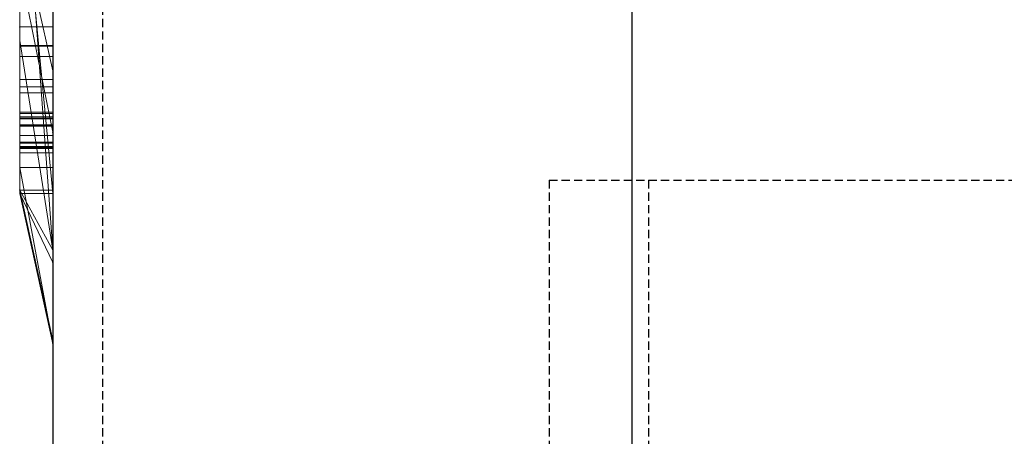
# Model space of a CAD drawing. Extents: x -1043 to 2383, y -808 to 1691.
# Drawn here: x 262 to 292, y 946 to 959 of the extents above; entities that cross this region are included whole.
import ezdxf

# ---------------------------------------------------------------- set-up
doc = ezdxf.new("R2010")
doc.units = 0
doc.header["$MEASUREMENT"] = 0
doc.linetypes.add('HIDDEN', pattern=[0.375, 0.25, -0.125])
doc.linetypes.add('solid', pattern=[0])
doc.layers.add('mark_1', color=84, linetype='solid')
doc.layers.add('stone', color=7, linetype='CONTINUOUS')

msp = doc.modelspace()

# ---------------------------------------------------------------- linework, layer by layer
at = {"layer": 'mark_1', "lineweight": 0, "extrusion": (6.12303e-17, 1, -1.83691e-16)}
for p, q in [((261.87, 953.381, 1797.689), (261.87, 978.845, 1797.689)), ((261.87, 978.845, 1768.974), (261.87, 953.381, 1768.974)), ((261.87, 953.381, 1797.689), (261.87, 978.845, 1797.689)), ((261.87, 978.845, 1768.974), (261.87, 953.381, 1768.974)), ((261.87, 978.845, 1868.544), (261.87, 953.381, 1868.544)), ((261.87, 953.381, 1849.177), (261.87, 978.845, 1849.177)), ((261.87, 978.845, 1818.304), (261.87, 953.381, 1818.304)), ((261.87, 953.381, 1830.337), (261.87, 978.845, 1828.52)), ((261.87, 978.845, 1849.177), (261.87, 953.381, 1849.177)), ((261.87, 978.845, 1838.054), (261.87, 953.381, 1838.054)), ((261.87, 978.845, 1828.52), (261.87, 953.381, 1830.337)), ((261.87, 978.845, 1818.304), (261.87, 953.381, 1818.304)), ((261.87, 953.381, 1597.689), (261.87, 978.845, 1597.689)), ((261.87, 978.845, 1568.974), (261.87, 953.381, 1568.974)), ((261.87, 953.381, 1597.689), (261.87, 978.845, 1597.689)), ((261.87, 978.845, 1568.974), (261.87, 953.381, 1568.974)), ((262.87, 953.381, 1797.689), (262.87, 978.845, 1797.689)), ((262.87, 953.381, 1849.177), (262.87, 978.845, 1849.177)), ((262.87, 953.381, 1597.689), (262.87, 978.845, 1597.689)), ((261.87, 978.741, 1518.865), (261.87, 953.275, 1518.865)), ((261.87, 953.381, 1830.337), (261.87, 976.717, 1830.337)), ((262.87, 975.307, 1862.87), (262.87, 948.843, 1862.87)), ((262.87, 975.307, 1812.856), (262.87, 948.843, 1812.856)), ((262.87, 974.636, 1762.731), (262.87, 948.843, 1762.731)), ((262.87, 974.636, 1562.731), (262.87, 948.843, 1562.731)), ((262.87, 974.299, 1512.871), (262.87, 948.737, 1512.871)), ((261.87, 953.275, 1739.716), (261.87, 972.143, 1739.716)), ((261.87, 972.143, 1727.979), (261.87, 953.275, 1727.979)), ((261.87, 953.275, 1739.716), (261.87, 972.143, 1739.716)), ((261.87, 953.275, 1727.979), (261.87, 972.143, 1727.979)), ((261.87, 953.275, 1439.716), (261.87, 972.143, 1439.716)), ((261.87, 972.143, 1427.979), (261.87, 953.275, 1427.979)), ((261.87, 953.275, 1439.716), (261.87, 972.143, 1439.716)), ((261.87, 953.275, 1427.979), (261.87, 972.143, 1427.979)), ((261.875, 955.741, 1286.025), (261.875, 971.724, 1288.397)), ((261.875, 955.741, 1236.025), (261.875, 971.724, 1238.397)), ((261.875, 955.741, 1186.025), (261.875, 971.724, 1188.397)), ((262.87, 971.724, 1188.397), (262.87, 955.741, 1186.025)), ((262.87, 971.724, 1238.397), (262.87, 955.741, 1236.025)), ((262.87, 971.724, 1288.397), (262.87, 955.741, 1286.025)), ((261.875, 971.62, 1273.173), (261.875, 955.7, 1275.545)), ((261.875, 971.62, 1223.173), (261.875, 955.7, 1225.545)), ((261.875, 971.62, 1173.173), (261.875, 955.7, 1175.545)), ((262.87, 955.7, 1175.545), (262.87, 971.62, 1173.173)), ((262.87, 955.7, 1225.545), (262.87, 971.62, 1223.173)), ((262.87, 955.7, 1275.545), (262.87, 971.62, 1273.173)), ((261.875, 970.879, 2073.766), (261.875, 955.335, 2073.766)), ((262.87, 955.335, 2073.766), (262.87, 970.879, 2073.766)), ((261.87, 958.316, 1398.158), (261.87, 968.906, 1398.158)), ((261.87, 968.906, 1398.158), (261.87, 958.316, 1398.158)), ((261.87, 958.316, 1698.158), (261.87, 968.906, 1698.158)), ((261.87, 968.906, 1698.158), (261.87, 958.316, 1698.158)), ((261.875, 955.693, 1278.158), (261.875, 968.827, 1280.854)), ((261.875, 968.827, 1280.854), (261.875, 955.735, 1283.412)), ((261.875, 955.693, 1228.158), (261.875, 968.827, 1230.854)), ((261.875, 968.827, 1230.854), (261.875, 955.735, 1233.412)), ((261.875, 955.693, 1178.158), (261.875, 968.827, 1180.854)), ((261.875, 968.827, 1180.854), (261.875, 955.735, 1183.412)), ((261.875, 955.535, 2075.793), (261.875, 968.818, 2075.793)), ((261.875, 968.776, 2079.509), (261.875, 955.356, 2079.509)), ((261.875, 955.311, 2081.536), (261.875, 968.755, 2081.536)), ((261.875, 955.594, 2087.617), (261.875, 968.735, 2087.617)), ((262.87, 958.316, 1398.158), (262.87, 968.906, 1398.158)), ((262.87, 958.316, 1698.158), (262.87, 968.906, 1698.158)), ((262.87, 955.735, 1183.412), (262.87, 968.827, 1180.854)), ((262.87, 968.827, 1180.854), (262.87, 955.693, 1178.158)), ((262.87, 955.735, 1233.412), (262.87, 968.827, 1230.854)), ((262.87, 968.827, 1230.854), (262.87, 955.693, 1228.158)), ((262.87, 955.735, 1283.412), (262.87, 968.827, 1280.854)), ((262.87, 968.827, 1280.854), (262.87, 955.693, 1278.158)), ((262.87, 968.818, 2075.793), (262.87, 955.535, 2075.793)), ((262.87, 955.356, 2079.509), (262.87, 968.776, 2079.509)), ((262.87, 968.755, 2081.536), (262.87, 955.311, 2081.536)), ((262.87, 968.735, 2087.617), (262.87, 955.594, 2087.617)), ((261.875, 968.552, 2085.59), (261.875, 955.555, 2085.59)), ((262.87, 955.555, 2085.59), (262.87, 968.552, 2085.59)), ((261.87, 953.275, 1486.124), (261.87, 967.945, 1486.124)), ((261.87, 967.945, 1480.63), (261.87, 953.275, 1480.63)), ((261.87, 967.945, 1486.124), (261.87, 953.275, 1486.124)), ((261.87, 953.275, 1480.63), (261.87, 967.945, 1480.63)), ((262.87, 953.275, 1739.716), (262.87, 967.945, 1739.716)), ((262.87, 967.945, 1721.238), (262.87, 948.737, 1721.238)), ((262.87, 953.275, 1439.716), (262.87, 967.945, 1439.716)), ((262.87, 967.945, 1421.238), (262.87, 948.737, 1421.238)), ((261.87, 967.675, 1838.054), (261.87, 957.905, 1838.054)), ((261.87, 953.381, 1830.337), (261.87, 965.344, 1830.337)), ((262.87, 951.568, 1830.563), (261.87, 965.344, 1830.337)), ((261.87, 965.344, 1830.337), (261.87, 957.905, 1838.054)), ((261.87, 965.344, 1830.337), (262.87, 951.568, 1830.563)), ((261.87, 965.344, 1830.337), (261.87, 957.905, 1838.054)), ((261.87, 964.961, 1518.865), (261.87, 953.275, 1518.865)), ((261.87, 953.275, 1531.099), (261.87, 963.794, 1531.099)), ((262.87, 953.275, 1531.099), (261.87, 963.794, 1531.099)), ((262.87, 953.275, 1531.099), (261.87, 963.794, 1531.099)), ((261.87, 963.794, 1531.099), (261.87, 954.068, 1547.581)), ((261.87, 963.794, 1531.099), (261.87, 953.275, 1531.099)), ((261.87, 963.794, 1531.099), (261.87, 954.068, 1547.581)), ((262.87, 963.05, 1462.901), (262.87, 956.988, 1471.39)), ((261.87, 961.418, 1477.134), (262.87, 956.988, 1471.39)), ((261.87, 961.418, 1477.134), (261.87, 953.275, 1477.134)), ((261.87, 961.418, 1477.134), (262.87, 956.988, 1471.39)), ((261.87, 953.275, 1477.134), (261.87, 961.418, 1477.134)), ((261.87, 953.275, 1490.368), (261.87, 960.484, 1490.368)), ((261.87, 953.275, 1490.368), (261.87, 960.484, 1490.368)), ((262.87, 953.275, 1490.368), (262.87, 960.484, 1490.368)), ((262.87, 955.131, 1363.102), (262.87, 960.336, 1367.956)), ((262.87, 955.131, 1663.102), (262.87, 960.336, 1667.956)), ((262.87, 955.131, 1363.102), (261.87, 960.083, 1369.574)), ((262.87, 955.131, 1363.102), (261.87, 960.083, 1369.574)), ((261.87, 960.083, 1369.574), (261.87, 953.275, 1369.574)), ((261.87, 960.083, 1386.023), (261.87, 953.275, 1391.163)), ((261.87, 960.083, 1386.023), (261.87, 958.316, 1398.158)), ((261.87, 960.083, 1386.023), (261.87, 953.275, 1391.163)), ((261.87, 958.316, 1398.158), (261.87, 960.083, 1386.023)), ((261.87, 960.083, 1386.023), (261.87, 958.316, 1398.158)), ((261.87, 960.083, 1369.574), (261.87, 953.275, 1369.574)), ((261.87, 960.083, 1386.023), (261.87, 953.275, 1391.163)), ((262.87, 955.131, 1663.102), (261.87, 960.083, 1669.574)), ((262.87, 955.131, 1663.102), (261.87, 960.083, 1669.574)), ((261.87, 960.083, 1669.574), (261.87, 953.275, 1669.574)), ((261.87, 960.083, 1686.023), (261.87, 953.275, 1691.163)), ((261.87, 960.083, 1686.023), (261.87, 958.316, 1698.158)), ((261.87, 960.083, 1686.023), (261.87, 953.275, 1691.163)), ((261.87, 958.316, 1698.158), (261.87, 960.083, 1686.023)), ((261.87, 960.083, 1686.023), (261.87, 958.316, 1698.158)), ((261.87, 960.083, 1669.574), (261.87, 953.275, 1669.574)), ((261.87, 960.083, 1686.023), (261.87, 953.275, 1691.163)), ((261.87, 954.068, 1547.581), (261.87, 959.826, 1547.581)), ((261.87, 959.826, 1547.581), (261.87, 954.068, 1547.581)), ((262.87, 954.068, 1547.581), (262.87, 959.826, 1547.581)), ((261.87, 953.381, 1894.198), (261.87, 959.41, 1894.198)), ((261.87, 959.41, 1894.198), (261.87, 953.381, 1894.198)), ((261.87, 959.41, 1868.544), (261.87, 953.381, 1868.544)), ((262.87, 953.381, 1894.198), (262.87, 959.41, 1894.198)), ((261.87, 958.316, 1398.158), (262.87, 958.316, 1398.158)), ((262.87, 958.316, 1398.158), (261.87, 958.316, 1398.158)), ((261.87, 958.316, 1398.158), (261.87, 953.275, 1391.163)), ((261.87, 958.316, 1398.158), (261.87, 953.275, 1391.163)), ((261.87, 958.316, 1398.158), (261.87, 953.275, 1391.163)), ((261.87, 958.316, 1698.158), (262.87, 958.316, 1698.158)), ((262.87, 958.316, 1698.158), (261.87, 958.316, 1698.158)), ((261.87, 958.316, 1698.158), (261.87, 953.275, 1691.163)), ((261.87, 958.316, 1698.158), (261.87, 953.275, 1691.163)), ((261.87, 958.316, 1698.158), (261.87, 953.275, 1691.163)), ((262.87, 958.316, 1398.158), (262.87, 953.275, 1391.163)), ((262.87, 958.316, 1698.158), (262.87, 953.275, 1691.163)), ((262.87, 951.568, 1830.563), (261.87, 957.905, 1838.054)), ((261.87, 957.905, 1838.054), (262.87, 951.568, 1830.563)), ((261.87, 957.905, 1838.054), (261.87, 953.381, 1838.054)), ((261.875, 957.75, 1975.578), (262.87, 957.75, 1975.578)), ((261.875, 957.736, 1983.69), (262.87, 957.736, 1983.69)), ((261.875, 957.417, 2036.125), (262.87, 957.417, 2036.125)), ((261.875, 957.417, 2025.328), (262.87, 957.417, 2025.328)), ((262.87, 956.988, 1471.39), (262.87, 948.737, 1471.39)), ((261.875, 956.722, 1980.866), (262.87, 956.722, 1980.866)), ((261.875, 956.506, 1985.258), (262.87, 956.506, 1985.258)), ((261.875, 956.327, 2030.854), (262.87, 956.327, 2030.854)), ((261.875, 955.741, 1286.025), (262.87, 955.741, 1286.025)), ((261.875, 955.741, 1236.025), (262.87, 955.741, 1236.025)), ((261.875, 955.741, 1186.025), (262.87, 955.741, 1186.025)), ((261.875, 955.735, 1283.412), (262.87, 955.735, 1283.412)), ((261.875, 955.735, 1233.412), (262.87, 955.735, 1233.412)), ((261.875, 955.735, 1183.412), (262.87, 955.735, 1183.412)), ((261.875, 955.7, 1275.545), (262.87, 955.7, 1275.545)), ((261.875, 955.7, 1225.545), (262.87, 955.7, 1225.545)), ((261.875, 955.7, 1175.545), (262.87, 955.7, 1175.545)), ((261.875, 955.693, 1278.158), (262.87, 955.693, 1278.158)), ((261.875, 955.693, 1228.158), (262.87, 955.693, 1228.158)), ((261.875, 955.693, 1178.158), (262.87, 955.693, 1178.158)), ((261.875, 955.594, 2087.617), (262.87, 955.594, 2087.617)), ((261.875, 955.555, 2085.59), (262.87, 955.555, 2085.59)), ((261.875, 955.535, 2075.793), (262.87, 955.535, 2075.793)), ((261.875, 955.356, 2079.509), (262.87, 955.356, 2079.509)), ((261.875, 955.335, 2073.766), (262.87, 955.335, 2073.766)), ((261.875, 955.311, 2081.536), (262.87, 955.311, 2081.536)), ((261.875, 955.033, 1980.894), (262.87, 955.033, 1980.894)), ((262.87, 955.131, 1363.102), (262.87, 948.737, 1363.102)), ((262.87, 955.131, 1663.102), (262.87, 948.737, 1663.102)), ((261.875, 954.828, 1285.618), (262.87, 954.828, 1285.618)), ((261.875, 954.828, 1235.618), (262.87, 954.828, 1235.618)), ((261.875, 954.828, 1185.618), (262.87, 954.828, 1185.618)), ((261.875, 954.825, 1283.936), (262.87, 954.825, 1283.936)), ((261.875, 954.825, 1233.936), (262.87, 954.825, 1233.936)), ((261.875, 954.825, 1183.936), (262.87, 954.825, 1183.936)), ((261.875, 954.807, 1275.931), (262.87, 954.807, 1275.931)), ((261.875, 954.807, 1225.931), (262.87, 954.807, 1225.931)), ((261.875, 954.807, 1175.931), (262.87, 954.807, 1175.931)), ((261.875, 954.804, 1277.614), (262.87, 954.804, 1277.614)), ((261.875, 954.804, 1227.614), (262.87, 954.804, 1227.614)), ((261.875, 954.804, 1177.614), (262.87, 954.804, 1177.614)), ((261.875, 954.701, 2087.159), (262.87, 954.701, 2087.159)), ((261.875, 954.701, 2075.335), (262.87, 954.701, 2075.335)), ((261.875, 954.68, 2085.794), (262.87, 954.68, 2085.794)), ((261.875, 954.66, 2081.078), (262.87, 954.66, 2081.078)), ((261.875, 954.66, 2079.713), (262.87, 954.66, 2079.713)), ((261.875, 954.653, 2073.97), (262.87, 954.653, 2073.97)), ((261.875, 954.638, 2030.854), (262.87, 954.638, 2030.854)), ((261.875, 954.638, 1284.708), (262.87, 954.638, 1284.708)), ((261.875, 954.638, 1276.841), (262.87, 954.638, 1276.841)), ((261.875, 954.638, 1234.708), (262.87, 954.638, 1234.708)), ((261.875, 954.638, 1226.841), (262.87, 954.638, 1226.841)), ((261.875, 954.638, 1184.708), (262.87, 954.638, 1184.708)), ((261.875, 954.638, 1176.841), (262.87, 954.638, 1176.841)), ((261.875, 954.511, 2086.477), (262.87, 954.511, 2086.477)), ((261.875, 954.511, 2080.396), (262.87, 954.511, 2080.396)), ((261.875, 954.511, 2074.653), (262.87, 954.511, 2074.653)), ((261.87, 954.068, 1547.581), (262.87, 954.068, 1547.581)), ((261.87, 954.068, 1547.581), (262.87, 954.068, 1547.581)), ((262.87, 948.737, 1542.837), (261.87, 954.068, 1547.581)), ((262.87, 948.737, 1542.837), (261.87, 954.068, 1547.581)), ((262.87, 948.737, 1542.837), (262.87, 954.068, 1547.581)), ((261.87, 953.381, 1797.689), (262.87, 953.381, 1797.689)), ((262.87, 948.843, 1793.444), (261.87, 953.381, 1797.689)), ((261.87, 953.381, 1797.689), (262.87, 953.381, 1797.689)), ((261.87, 953.381, 1768.974), (262.87, 948.843, 1762.731)), ((261.87, 953.381, 1797.689), (262.87, 948.843, 1793.444)), ((261.87, 953.381, 1768.974), (261.87, 953.381, 1797.689)), ((261.87, 953.381, 1768.974), (262.87, 948.843, 1762.731)), ((261.87, 953.381, 1768.974), (261.87, 953.381, 1797.689)), ((261.87, 953.381, 1894.198), (262.87, 953.381, 1894.198)), ((262.87, 948.843, 1886.918), (261.87, 953.381, 1894.198)), ((261.87, 953.381, 1894.198), (262.87, 953.381, 1894.198)), ((261.87, 953.381, 1868.544), (262.87, 948.843, 1862.87)), ((261.87, 953.381, 1894.198), (262.87, 948.843, 1886.918)), ((261.87, 953.381, 1868.544), (261.87, 953.381, 1894.198)), ((261.87, 953.381, 1868.544), (262.87, 948.843, 1862.87)), ((262.87, 951.568, 1830.563), (261.87, 953.381, 1830.337)), ((261.87, 953.381, 1830.337), (262.87, 951.568, 1830.563)), ((261.87, 953.381, 1830.337), (262.87, 948.843, 1826.247)), ((261.87, 953.381, 1849.177), (262.87, 953.381, 1849.177)), ((262.87, 948.843, 1844.41), (261.87, 953.381, 1849.177)), ((261.87, 953.381, 1849.177), (262.87, 953.381, 1849.177)), ((261.87, 953.381, 1838.054), (262.87, 948.843, 1830.563)), ((261.87, 953.381, 1849.177), (262.87, 948.843, 1844.41)), ((261.87, 953.381, 1838.054), (261.87, 953.381, 1849.177)), ((261.87, 953.381, 1838.054), (262.87, 948.843, 1830.563)), ((261.87, 953.381, 1818.304), (262.87, 948.843, 1812.856)), ((261.87, 953.381, 1830.337), (262.87, 948.843, 1826.247)), ((261.87, 953.381, 1818.304), (261.87, 953.381, 1830.337)), ((261.87, 953.381, 1818.304), (262.87, 948.843, 1812.856)), ((261.87, 953.381, 1894.198), (261.87, 953.381, 1868.544)), ((261.87, 953.381, 1849.177), (261.87, 953.381, 1838.054)), ((261.87, 953.381, 1830.337), (261.87, 953.381, 1818.304)), ((261.87, 953.381, 1597.689), (262.87, 953.381, 1597.689)), ((262.87, 948.843, 1593.444), (261.87, 953.381, 1597.689)), ((261.87, 953.381, 1597.689), (262.87, 953.381, 1597.689)), ((261.87, 953.381, 1568.974), (262.87, 948.843, 1562.731)), ((261.87, 953.381, 1597.689), (262.87, 948.843, 1593.444)), ((261.87, 953.381, 1568.974), (261.87, 953.381, 1597.689)), ((261.87, 953.381, 1568.974), (262.87, 948.843, 1562.731)), ((261.87, 953.381, 1568.974), (261.87, 953.381, 1597.689)), ((261.87, 953.275, 1391.163), (262.87, 953.275, 1391.16)), ((262.87, 948.737, 1384.864), (261.87, 953.275, 1391.163)), ((262.87, 953.275, 1391.163), (261.87, 953.275, 1391.163)), ((261.87, 953.275, 1369.574), (262.87, 948.737, 1363.102)), ((261.87, 953.275, 1391.163), (262.87, 948.737, 1384.864)), ((261.87, 953.275, 1369.574), (261.87, 953.275, 1391.163)), ((262.87, 948.737, 1363.102), (261.87, 953.275, 1369.574)), ((261.87, 953.275, 1369.574), (261.87, 953.275, 1391.163)), ((261.87, 953.275, 1739.716), (262.87, 953.275, 1739.716)), ((261.87, 953.275, 1739.716), (262.87, 948.737, 1736.47)), ((261.87, 953.275, 1739.716), (262.87, 953.275, 1739.716)), ((261.87, 953.275, 1727.979), (262.87, 948.737, 1721.238)), ((261.87, 953.275, 1739.716), (262.87, 948.737, 1736.47)), ((261.87, 953.275, 1727.979), (261.87, 953.275, 1739.716)), ((262.87, 948.737, 1721.238), (261.87, 953.275, 1727.979)), ((261.87, 953.275, 1691.163), (262.87, 953.275, 1691.16)), ((262.87, 948.737, 1684.864), (261.87, 953.275, 1691.163)), ((262.87, 953.275, 1691.163), (261.87, 953.275, 1691.163)), ((261.87, 953.275, 1669.574), (262.87, 948.737, 1663.102)), ((261.87, 953.275, 1691.163), (262.87, 948.737, 1684.864)), ((261.87, 953.275, 1669.574), (261.87, 953.275, 1691.163)), ((262.87, 948.737, 1663.102), (261.87, 953.275, 1669.574)), ((261.87, 953.275, 1727.979), (261.87, 953.275, 1739.716)), ((261.87, 953.275, 1669.574), (261.87, 953.275, 1691.163)), ((261.87, 953.275, 1531.099), (262.87, 953.275, 1531.099)), ((262.87, 951.19, 1529.601), (261.87, 953.275, 1531.099)), ((262.87, 953.275, 1531.099), (261.87, 953.275, 1531.099)), ((262.87, 948.737, 1525.356), (261.87, 953.275, 1531.099)), ((262.87, 951.19, 1529.602), (261.87, 953.275, 1531.099)), ((261.87, 953.275, 1518.865), (262.87, 948.737, 1512.871)), ((261.87, 953.275, 1531.099), (262.87, 948.737, 1525.356)), ((261.87, 953.275, 1518.865), (261.87, 953.275, 1531.099)), ((261.87, 953.275, 1518.865), (262.87, 948.737, 1512.871)), ((261.87, 953.275, 1531.099), (261.87, 953.275, 1518.865)), ((261.87, 953.275, 1490.368), (262.87, 953.275, 1490.368)), ((261.87, 953.275, 1490.368), (262.87, 948.737, 1485.524)), ((261.87, 953.275, 1490.368), (262.87, 953.275, 1490.368)), ((261.87, 953.275, 1477.134), (262.87, 948.737, 1471.39)), ((261.87, 953.275, 1490.368), (262.87, 948.737, 1485.524)), ((261.87, 953.275, 1477.134), (261.87, 953.275, 1490.368)), ((261.87, 953.275, 1477.134), (262.87, 948.737, 1471.39)), ((261.87, 953.275, 1490.368), (261.87, 953.275, 1486.124)), ((261.87, 953.275, 1486.124), (261.87, 953.275, 1480.63)), ((261.87, 953.275, 1477.134), (261.87, 953.275, 1480.63)), ((261.87, 953.275, 1439.716), (262.87, 953.275, 1439.716)), ((261.87, 953.275, 1439.716), (262.87, 948.737, 1436.47)), ((261.87, 953.275, 1439.716), (262.87, 953.275, 1439.716)), ((261.87, 953.275, 1427.979), (262.87, 948.737, 1421.238)), ((261.87, 953.275, 1439.716), (262.87, 948.737, 1436.47)), ((261.87, 953.275, 1427.979), (261.87, 953.275, 1439.716)), ((262.87, 948.737, 1421.238), (261.87, 953.275, 1427.979)), ((261.87, 953.275, 1427.979), (261.87, 953.275, 1439.716)), ((262.87, 948.843, 1793.444), (262.87, 953.381, 1797.689)), ((262.87, 948.843, 1886.918), (262.87, 953.381, 1894.198)), ((262.87, 948.843, 1844.41), (262.87, 953.381, 1849.177)), ((262.87, 948.843, 1593.444), (262.87, 953.381, 1597.689)), ((262.87, 948.737, 1384.864), (262.87, 953.275, 1391.16)), ((262.87, 953.275, 1739.716), (262.87, 948.737, 1736.47)), ((262.87, 948.737, 1684.864), (262.87, 953.275, 1691.16)), ((262.87, 951.19, 1529.601), (262.87, 953.275, 1531.099)), ((262.87, 953.275, 1531.099), (262.87, 948.737, 1542.837)), ((262.87, 953.275, 1490.368), (262.87, 948.737, 1485.524)), ((262.87, 953.275, 1439.716), (262.87, 948.737, 1436.47)), ((262.87, 951.568, 1830.563), (262.87, 948.843, 1826.247)), ((262.87, 951.568, 1830.563), (262.87, 948.843, 1830.563)), ((262.87, 948.737, 1525.356), (262.87, 951.19, 1529.602)), ((262.87, 948.843, 1762.731), (262.87, 948.843, 1793.444)), ((262.87, 948.843, 1862.87), (262.87, 948.843, 1886.918)), ((262.87, 948.843, 1830.563), (262.87, 948.843, 1844.41)), ((262.87, 948.843, 1812.856), (262.87, 948.843, 1826.247)), ((262.87, 948.843, 1562.731), (262.87, 948.843, 1593.444)), ((262.87, 948.737, 1363.102), (262.87, 948.737, 1384.864)), ((262.87, 948.737, 1721.238), (262.87, 948.737, 1736.47)), ((262.87, 948.737, 1663.102), (262.87, 948.737, 1684.864)), ((262.87, 948.737, 1512.871), (262.87, 948.737, 1525.356)), ((262.87, 948.737, 1471.39), (262.87, 948.737, 1485.524)), ((262.87, 948.737, 1421.238), (262.87, 948.737, 1436.47))]:
    msp.add_line(p, q, dxfattribs=at)
at = {"layer": 'mark_1', "lineweight": 0, "extrusion": (1, -6.12303e-17, 0)}
for centre, radius, start, end in [((962.556, 2029.138, 261.875), 8.676, 110.837, 118.6925), ((962.405, 2033.317, 262.87), 9.423, 245.1442, 252.7101), ((961.912, 1978.892, 261.875), 8.403, 108.2032, 115.8591), ((962.045, 1982.325, 261.875), 6.028, 232.3247, 238.142), ((960.771, 1981.015, 262.87), 4.05, 115.9192, 127.5223), ((962.576, 2029.092, 262.87), 8.726, 114.265, 118.1469), ((962.213, 2032.9, 261.875), 8.964, 242.994, 246.9003), ((962.303, 2028.635, 261.875), 7.095, 121.1001, 122.0869), ((962.198, 1982.57, 261.875), 8.287, 237.5356, 244.4882), ((960.705, 1981.102, 261.875), 3.94, 122.6619, 128.5754), ((961.689, 1979.404, 262.87), 7.845, 111.6557, 115.8611), ((962.418, 1982.987, 262.87), 8.758, 241.5386, 245.3507), ((961.839, 1982.038, 262.87), 5.675, 233.4116, 235.8641), ((961.767, 2029.393, 261.875), 6.168, 121.6106, 126.2249), ((961.682, 2032.04, 261.875), 6.007, 236.2431, 238.3894), ((962.448, 2029.336, 261.875), 8.45, 118.6925, 122.6234), ((961.3, 1981.36, 261.875), 4.809, 225.4234, 232.3247), ((961.426, 2031.655, 261.875), 5.544, 233.9638, 236.2431), ((961.864, 2029.236, 262.87), 6.353, 121.6106, 123.4222), ((961.606, 2031.916, 262.87), 5.861, 233.6548, 238.3894), ((962.431, 2029.364, 262.87), 8.418, 118.1469, 122.1353), ((961.613, 1981.733, 262.87), 5.295, 228.4296, 233.4116), ((962.191, 2032.855, 262.87), 8.914, 241.3542, 245.1442), ((961.605, 2029.628, 262.87), 5.883, 123.4222, 125.3413), ((960.657, 1981.163, 262.87), 3.863, 127.5223, 133.3414), ((961.539, 1979.712, 262.87), 7.504, 115.8611, 120.0474), ((960.647, 1981.175, 261.875), 3.847, 128.5754, 133.8805), ((961.345, 1980.062, 261.875), 7.103, 115.8591, 124.5613), ((961.122, 2031.237, 261.875), 5.028, 224.1251, 233.9638), ((962.105, 2032.69, 261.875), 8.728, 240.2382, 242.994), ((961.165, 2030.215, 261.875), 5.149, 126.2249, 131.5121), ((960.62, 1981.202, 261.875), 3.809, 133.8805, 139.2253), ((962.155, 1982.503, 262.87), 8.207, 237.5356, 241.5386), ((961.262, 2030.111, 262.87), 5.29, 125.3413, 134.8374), ((961.088, 2031.211, 262.87), 4.986, 228.3061, 233.6548), ((961.098, 1981.152, 262.87), 4.518, 222.814, 228.4296), ((960.619, 1981.204, 262.87), 3.807, 133.3414, 139.2253), ((962.401, 2029.411, 262.87), 8.362, 122.1353, 124.3634), ((960.926, 1980.98, 261.875), 4.275, 214.6064, 225.4234), ((962.382, 2029.438, 261.875), 8.329, 122.6234, 126.5972), ((961.959, 2032.434, 261.875), 8.433, 237.4103, 240.2382), ((960.91, 2030.503, 261.875), 4.765, 131.5121, 136.7663), ((962.128, 1981.819, 261.875), 7.624, 230.7944, 234.9462), ((960.277, 1981.273, 261.875), 3.507, 136.4299, 142.5601), ((961.971, 2032.452, 262.87), 8.455, 237.4103, 241.3542), ((960.892, 1980.961, 262.87), 4.238, 217.2409, 222.814), ((961.298, 1980.129, 262.87), 7.022, 120.0474, 124.448), ((960.872, 2030.969, 262.87), 4.662, 222.9936, 228.3061), ((962.12, 1981.807, 262.87), 7.609, 230.5624, 234.9462), ((960.288, 1981.262, 262.87), 3.522, 136.4299, 141.0364), ((962.385, 2029.435, 262.87), 8.333, 124.3634, 126.5972), ((960.477, 2030.612, 261.875), 4.13, 212.6749, 224.1251), ((960.214, 1981.321, 261.875), 3.427, 142.5601, 148.7979), ((960.523, 2030.866, 261.875), 4.234, 136.7663, 142.5107), ((961.649, 2029.714, 261.875), 7.682, 123.4316, 124.1509), ((961.903, 2031.652, 261.875), 7.753, 230.5257, 234.6428), ((960.499, 1980.686, 261.875), 3.757, 202.6517, 214.6064), ((960.218, 1981.319, 262.87), 3.432, 141.0364, 145.7342), ((960.449, 2030.929, 262.87), 4.137, 134.8374, 146.3115), ((960.613, 1980.749, 262.87), 3.888, 211.2924, 217.2409), ((960.558, 2030.676, 262.87), 4.233, 217.2791, 222.9936), ((962.027, 2031.826, 262.87), 7.967, 233.9506, 234.6428), ((961.526, 2029.901, 262.87), 7.459, 123.4316, 127.629), ((960.219, 1981.318, 262.87), 3.433, 145.7342, 152.0049), ((961.544, 2029.869, 261.875), 7.496, 124.1509, 124.8837), ((961.209, 1980.259, 261.875), 6.864, 124.5613, 128.918), ((961.58, 1981.146, 261.875), 6.756, 226.2467, 230.7944), ((960.279, 1981.281, 261.875), 3.504, 148.7979, 161.2514), ((961.243, 2030.3, 261.875), 6.969, 124.8837, 133.262), ((960.387, 2030.971, 261.875), 4.062, 142.5107, 148.2052), ((961.925, 2031.685, 262.87), 7.793, 233.2469, 233.9506), ((961.211, 1980.256, 262.87), 6.868, 124.448, 128.8247), ((960.537, 1980.703, 262.87), 3.799, 205.4027, 211.2924), ((961.546, 1981.11, 262.87), 6.706, 225.7405, 230.5624), ((961.624, 2031.283, 262.87), 7.291, 225.022, 233.2469), ((960.458, 2030.6, 262.87), 4.107, 211.6157, 217.2791), ((960.366, 1981.24, 262.87), 3.6, 152.0049, 158.0542), ((960.528, 1980.699, 262.87), 3.789, 199.5011, 205.4027), ((960.539, 1980.703, 261.875), 3.801, 196.6751, 202.6517), ((960.396, 2030.56, 261.875), 4.033, 206.9409, 212.6749), ((961.373, 2031.008, 261.875), 6.919, 226.04, 230.5257), ((961.077, 1981.011, 261.875), 4.346, 161.2514, 171.7921), ((960.249, 2031.057, 261.875), 3.9, 148.2052, 154.0776), ((961.352, 1980.909, 261.875), 6.426, 221.7227, 226.2467), ((960.762, 1980.769, 261.875), 4.033, 190.9607, 196.6751), ((961.125, 1980.362, 261.875), 6.731, 128.918, 133.3393), ((960.97, 1980.81, 261.875), 4.245, 185.1978, 190.9607), ((960.442, 2030.583, 261.875), 4.085, 201.2621, 206.9409), ((961.66, 1980.926, 261.875), 4.936, 171.7921, 176.1548), ((960.53, 1981.174, 262.87), 3.777, 158.0542, 164.1623), ((960.296, 2031.031, 262.87), 3.953, 146.3115, 152.0649), ((960.987, 2030.6, 262.87), 6.576, 127.629, 132.2442), ((960.39, 2030.558, 262.87), 4.028, 205.8683, 211.6157), ((960.639, 1980.738, 262.87), 3.906, 189.0433, 199.5011), ((961.126, 1980.362, 262.87), 6.731, 128.8247, 133.2682), ((961.054, 1981.025, 262.87), 4.321, 164.1623, 169.6795), ((961.214, 1980.769, 262.87), 6.23, 216.7037, 225.7405), ((960.249, 2031.056, 262.87), 3.9, 152.0649, 157.8778), ((961.444, 1980.954, 262.87), 4.718, 169.6795, 175.2332), ((961.443, 1980.866, 262.87), 4.721, 180, 189.0433), ((960.458, 2030.591, 262.87), 4.103, 194.3882, 205.8683), ((961.589, 1980.866, 261.875), 4.867, 180, 185.1978), ((960.258, 2031.052, 261.875), 3.91, 154.0776, 165.8164), ((962.56, 1980.866, 261.875), 5.837, 176.1548, 180), ((960.546, 2030.624, 261.875), 4.196, 195.5312, 201.2621), ((961.155, 2030.781, 261.875), 6.604, 221.5774, 226.04), ((961.014, 1980.607, 261.875), 5.974, 216.9424, 221.7227), ((960.765, 1981.538, 261.875), 5.655, 138.8638, 141.4129), ((960.928, 2030.73, 261.875), 4.593, 190.1786, 195.5312), ((960.897, 2030.891, 261.875), 4.569, 165.8164, 176.2237), ((960.437, 2031.157, 261.875), 5.793, 133.262, 142.9126), ((962.5, 1980.866, 262.87), 5.778, 175.2332, 180), ((960.3, 2031.035, 262.87), 3.955, 157.8778, 163.7487), ((960.762, 2030.848, 262.87), 6.241, 132.2442, 136.8349), ((961.13, 1980.358, 262.87), 6.737, 133.2682, 133.3037), ((961.13, 1980.358, 262.87), 6.738, 133.3037, 133.3393), ((960.743, 1981.557, 262.87), 5.626, 138.8638, 143.7004), ((960.567, 2030.957, 262.87), 4.233, 163.7487, 169.3257), ((961.268, 2030.799, 262.87), 4.939, 184.4389, 194.3882), ((960.843, 2030.501, 262.87), 6.185, 215.6955, 225.022), ((961.229, 2030.784, 261.875), 4.899, 184.7885, 190.1786), ((962.058, 2030.854, 261.875), 5.731, 180, 184.7885), ((960.702, 1981.588, 261.875), 5.574, 141.4129, 143.9896), ((961.311, 2030.863, 261.875), 4.984, 176.2237, 178.1537), ((961.614, 2030.854, 261.875), 5.287, 178.1537, 180), ((960.902, 1980.523, 261.875), 5.834, 212.1928, 216.9424), ((960.834, 2030.497, 261.875), 6.176, 216.8833, 221.5774), ((960.681, 1981.603, 261.875), 5.549, 143.9896, 148.881), ((960.801, 2030.913, 262.87), 4.471, 169.3257, 174.9471), ((961.476, 2030.854, 262.87), 5.149, 174.9471, 180), ((961.76, 2030.837, 262.87), 5.433, 182.1548, 184.4389), ((962.198, 2030.854, 262.87), 5.871, 180, 182.1548), ((960.801, 1980.46, 262.87), 5.714, 207.0475, 216.7037), ((960.425, 2031.163, 262.87), 5.779, 136.8349, 141.6994), ((960.682, 1981.602, 262.87), 5.55, 143.7004, 148.5869), ((960.811, 1980.466, 261.875), 5.726, 207.3756, 212.1928), ((960.762, 1981.554, 261.875), 5.643, 148.881, 153.7104), ((960.731, 2030.42, 261.875), 6.047, 212.2184, 216.8833), ((960.745, 1981.563, 262.87), 5.624, 148.5869, 158.3533), ((960.313, 2031.252, 262.87), 5.636, 141.6994, 146.5319), ((960.281, 2031.275, 261.875), 5.598, 142.9126, 147.7455), ((955.869, 1184.208, 261.875), 1.821, 94.0303, 103.8507), ((955.869, 1234.208, 261.875), 1.821, 94.0303, 103.8507), ((955.869, 1284.208, 261.875), 1.821, 94.0303, 103.8507), ((956.388, 1185.836, 261.875), 2.511, 247.6826, 254.9088), ((956.388, 1235.836, 261.875), 2.511, 247.6826, 254.9088), ((956.388, 1285.836, 261.875), 2.511, 247.6826, 254.9088), ((960.853, 1980.488, 261.875), 5.774, 197.7457, 207.3756), ((960.881, 1981.496, 261.875), 5.776, 153.7104, 158.572), ((955.761, 1177.206, 261.875), 1.662, 259.0224, 267.9087), ((955.761, 1227.206, 261.875), 1.662, 259.0224, 267.9087), ((955.761, 1277.206, 261.875), 1.662, 259.0224, 267.9087), ((956.48, 1175.669, 261.875), 2.611, 107.5523, 113.6689), ((956.48, 1225.669, 261.875), 2.611, 107.5523, 113.6689), ((956.48, 1275.669, 261.875), 2.611, 107.5523, 113.6689), ((960.657, 2030.373, 261.875), 5.96, 207.5019, 212.2184), ((955.594, 2086.295, 261.875), 1.323, 90, 97.248), ((960.704, 2030.401, 262.87), 6.014, 211.0267, 215.6955), ((955.872, 1284.179, 262.87), 1.851, 94.0303, 102.4469), ((955.872, 1234.179, 262.87), 1.851, 94.0303, 102.4469), ((955.872, 1184.179, 262.87), 1.851, 94.0303, 102.4469), ((956.392, 1285.85, 262.87), 2.525, 248.1718, 254.9088), ((956.392, 1235.85, 262.87), 2.525, 248.1718, 254.9088), ((956.392, 1185.85, 262.87), 2.525, 248.1718, 254.9088), ((960.84, 1980.481, 262.87), 5.759, 202.2197, 207.0475), ((955.76, 1277.177, 262.87), 1.633, 257.371, 267.9087), ((955.76, 1227.177, 262.87), 1.633, 257.371, 267.9087), ((955.76, 1177.177, 262.87), 1.633, 257.371, 267.9087), ((956.471, 1275.697, 262.87), 2.581, 107.5523, 114.6823), ((956.471, 1225.697, 262.87), 2.581, 107.5523, 114.6823), ((956.471, 1175.697, 262.87), 2.581, 107.5523, 114.6823), ((960.217, 2031.316, 262.87), 5.521, 146.5319, 151.4402), ((955.594, 2086.293, 262.87), 1.324, 90, 97.1531), ((955.555, 2088.432, 261.875), 2.842, 264.5937, 270), ((960.218, 2031.315, 261.875), 5.523, 147.7455, 152.6275), ((955.535, 2074.58, 261.875), 1.212, 90, 90.0712), ((955.535, 2074.583, 261.875), 1.21, 90.0712, 90.1426), ((955.534, 2074.76, 261.875), 1.033, 90.1426, 109.2224), ((961.289, 1981.336, 261.875), 6.214, 158.572, 163.1728), ((955.677, 1176.774, 261.875), 1.222, 247.7717, 259.0224), ((955.677, 1226.774, 261.875), 1.222, 247.7717, 259.0224), ((955.677, 1276.774, 261.875), 1.222, 247.7717, 259.0224), ((956.132, 1185.212, 261.875), 1.836, 238.5151, 247.6826), ((956.132, 1235.212, 261.875), 1.836, 238.5151, 247.6826), ((956.132, 1285.212, 261.875), 1.836, 238.5151, 247.6826), ((955.737, 1184.746, 261.875), 1.267, 103.8507, 116.8397), ((955.737, 1234.746, 261.875), 1.267, 103.8507, 116.8397), ((955.737, 1284.746, 261.875), 1.267, 103.8507, 116.8397), ((956.246, 1176.203, 261.875), 2.028, 113.6689, 121.0747), ((956.246, 1226.203, 261.875), 2.028, 113.6689, 121.0747), ((956.246, 1276.203, 261.875), 2.028, 113.6689, 121.0747), ((955.563, 2086.538, 261.875), 1.078, 97.248, 105.7188), ((960.714, 2030.402, 261.875), 6.024, 198.0738, 207.5019), ((955.356, 2081.061, 261.875), 1.552, 262.6537, 270), ((961.58, 1980.72, 261.875), 6.537, 188.9893, 197.7457), ((961.596, 1981.242, 261.875), 6.535, 163.1728, 167.7985), ((955.335, 2075.224, 261.875), 1.458, 262.4156, 270), ((960.257, 2031.294, 261.875), 5.567, 152.6275, 157.5443), ((955.311, 2080.977, 261.875), 0.559, 90, 112.6991), ((955.454, 2087.365, 261.875), 1.77, 256.8716, 264.5937), ((955.555, 2088.434, 262.87), 2.844, 264.6389, 270), ((960.664, 2030.377, 262.87), 5.967, 206.3303, 211.0267), ((955.535, 2074.654, 262.87), 1.139, 90, 97.7154), ((961.519, 1981.256, 262.87), 6.457, 158.3533, 167.1392), ((961.052, 1980.567, 262.87), 5.988, 197.532, 202.2197), ((955.76, 1284.686, 262.87), 1.332, 102.4469, 113.2747), ((955.76, 1234.686, 262.87), 1.332, 102.4469, 113.2747), ((955.76, 1184.686, 262.87), 1.332, 102.4469, 113.2747), ((956.151, 1285.249, 262.87), 1.877, 239.7353, 248.1718), ((956.151, 1235.249, 262.87), 1.877, 239.7353, 248.1718), ((956.151, 1185.249, 262.87), 1.877, 239.7353, 248.1718), ((955.563, 2086.535, 262.87), 1.08, 97.1531, 105.5016), ((955.657, 1276.721, 262.87), 1.166, 243.6859, 257.371), ((955.657, 1226.721, 262.87), 1.166, 243.6859, 257.371), ((955.657, 1176.721, 262.87), 1.166, 243.6859, 257.371), ((956.205, 1276.277, 262.87), 1.942, 114.6823, 123.5324), ((956.205, 1226.277, 262.87), 1.942, 114.6823, 123.5324), ((956.205, 1176.277, 262.87), 1.942, 114.6823, 123.5324), ((955.509, 2074.843, 262.87), 0.948, 97.7154, 106.5923), ((960.254, 2031.295, 262.87), 5.564, 151.4402, 161.2521), ((955.356, 2081.08, 262.87), 1.571, 263.7846, 270), ((961.248, 1980.629, 262.87), 6.193, 192.8159, 197.532), ((955.335, 2075.242, 262.87), 1.476, 263.7351, 270), ((960.716, 2030.402, 262.87), 6.025, 201.6031, 206.3303), ((955.311, 2080.97, 262.87), 0.566, 90, 105.4277), ((955.456, 2087.373, 262.87), 1.778, 257.0035, 264.6389), ((955.541, 2086.615, 262.87), 0.997, 105.5016, 117.0554), ((955.54, 2086.617, 261.875), 0.995, 105.7188, 117.2488), ((955.634, 1176.67, 261.875), 1.109, 236.8266, 247.7717), ((955.634, 1226.67, 261.875), 1.109, 236.8266, 247.7717), ((955.634, 1276.67, 261.875), 1.109, 236.8266, 247.7717), ((962.43, 1981.062, 261.875), 7.388, 167.7985, 172.0161), ((956.138, 1176.382, 261.875), 1.818, 121.0747, 129.3097), ((956.138, 1226.382, 261.875), 1.818, 121.0747, 129.3097), ((956.138, 1276.382, 261.875), 1.818, 121.0747, 129.3097), ((955.489, 2074.888, 261.875), 0.897, 109.2224, 130.6806), ((956.027, 1185.04, 261.875), 1.634, 230.4339, 238.5151), ((956.027, 1235.04, 261.875), 1.634, 230.4339, 238.5151), ((956.027, 1285.04, 261.875), 1.634, 230.4339, 238.5151), ((955.682, 1184.855, 261.875), 1.145, 116.8397, 127.5496), ((955.682, 1234.855, 261.875), 1.145, 116.8397, 127.5496), ((955.682, 1284.855, 261.875), 1.145, 116.8397, 127.5496), ((955.31, 2080.703, 261.875), 1.191, 253.6654, 262.6537), ((955.295, 2074.922, 261.875), 1.154, 253.3524, 262.4156), ((962.162, 1980.812, 261.875), 7.125, 184.2521, 188.9893), ((962.982, 1980.985, 261.875), 7.946, 172.0161, 176.2503), ((960.49, 2031.198, 261.875), 5.819, 157.5443, 162.2997), ((955.377, 2080.82, 261.875), 0.729, 112.6991, 130.8973), ((955.535, 2086.627, 261.875), 0.984, 117.2488, 128.8831), ((963.257, 1980.894, 261.875), 8.224, 180, 184.2521), ((964.372, 1980.894, 261.875), 9.339, 176.2503, 180), ((955.369, 2087, 261.875), 1.396, 248.1789, 256.8716), ((955.617, 1176.644, 261.875), 1.078, 225.6404, 236.8266), ((955.617, 1226.644, 261.875), 1.078, 225.6404, 236.8266), ((955.617, 1276.644, 261.875), 1.078, 225.6404, 236.8266), ((961.48, 2030.652, 261.875), 6.83, 189.5099, 198.0738), ((955.906, 1184.894, 261.875), 1.445, 221.5546, 230.4339), ((955.992, 1176.561, 261.875), 1.587, 129.3097, 138.4454), ((955.906, 1234.894, 261.875), 1.445, 221.5546, 230.4339), ((955.992, 1226.561, 261.875), 1.587, 129.3097, 138.4454), ((955.906, 1284.894, 261.875), 1.445, 221.5546, 230.4339), ((955.992, 1276.561, 261.875), 1.587, 129.3097, 138.4454), ((955.666, 1184.875, 261.875), 1.12, 127.5496, 138.4454), ((955.666, 1234.875, 261.875), 1.12, 127.5496, 138.4454), ((955.666, 1284.875, 261.875), 1.12, 127.5496, 138.4454), ((955.493, 2074.897, 262.87), 0.892, 106.5923, 118.8247), ((955.702, 1284.819, 262.87), 1.187, 113.2747, 123.8459), ((955.702, 1234.819, 262.87), 1.187, 113.2747, 123.8459), ((955.702, 1184.819, 262.87), 1.187, 113.2747, 123.8459), ((962.247, 1981.09, 262.87), 7.203, 167.1392, 174.1434), ((961.827, 1980.761, 262.87), 6.787, 188.4144, 192.8159), ((956.043, 1285.064, 262.87), 1.663, 231.1305, 239.7353), ((956.043, 1235.064, 262.87), 1.663, 231.1305, 239.7353), ((956.043, 1185.064, 262.87), 1.663, 231.1305, 239.7353), ((955.32, 2080.754, 262.87), 1.243, 256.3624, 263.7846), ((955.305, 2074.97, 262.87), 1.203, 256.4183, 263.7351), ((955.324, 2080.924, 262.87), 0.614, 105.4277, 119.8976), ((955.619, 1276.643, 262.87), 1.078, 232.4996, 243.6859), ((955.619, 1226.643, 262.87), 1.078, 232.4996, 243.6859), ((955.619, 1176.643, 262.87), 1.078, 232.4996, 243.6859), ((956.103, 1276.431, 262.87), 1.758, 123.5324, 130.6931), ((956.103, 1226.431, 262.87), 1.758, 123.5324, 130.6931), ((956.103, 1176.431, 262.87), 1.758, 123.5324, 130.6931), ((960.977, 2030.506, 262.87), 6.306, 197.0357, 201.6031), ((962.232, 1980.821, 262.87), 7.196, 183.992, 188.4144), ((955.534, 2086.628, 262.87), 0.983, 117.0554, 128.7377), ((964.159, 1980.894, 262.87), 9.125, 174.1434, 180), ((955.512, 2074.862, 262.87), 0.932, 118.8247, 130.6451), ((955.371, 2087.007, 262.87), 1.402, 248.27, 257.0035), ((963.277, 1980.894, 262.87), 8.244, 180, 183.992), ((955.658, 1284.885, 262.87), 1.107, 123.8459, 135.0045), ((955.658, 1234.885, 262.87), 1.107, 123.8459, 135.0045), ((955.658, 1184.885, 262.87), 1.107, 123.8459, 135.0045), ((955.289, 2080.625, 262.87), 1.11, 245.7373, 256.3624), ((955.28, 2074.864, 262.87), 1.093, 245.5982, 256.4183), ((955.404, 2080.784, 262.87), 0.775, 119.8976, 137.8313), ((955.907, 1284.895, 262.87), 1.446, 221.5546, 231.1305), ((955.907, 1234.895, 262.87), 1.446, 221.5546, 231.1305), ((955.907, 1184.895, 262.87), 1.446, 221.5546, 231.1305), ((960.964, 2031.054, 262.87), 6.313, 161.2521, 170.1582), ((955.278, 2080.594, 261.875), 1.078, 244.2125, 253.6654), ((955.27, 2074.837, 261.875), 1.065, 243.914, 253.3524), ((960.698, 2031.132, 261.875), 6.037, 162.2997, 167.0843), ((955.579, 2086.572, 261.875), 1.054, 128.8831, 137.3642), ((955.575, 2074.789, 261.875), 1.028, 130.6806, 139.1025), ((955.546, 2080.624, 261.875), 0.988, 130.8973, 141.2472), ((955.645, 1176.672, 261.875), 1.118, 223.5761, 225.6404), ((955.645, 1226.672, 261.875), 1.118, 223.5761, 225.6404), ((955.645, 1276.672, 261.875), 1.118, 223.5761, 225.6404), ((955.198, 2086.572, 261.875), 0.934, 236.3566, 248.1789), ((955.668, 1176.694, 261.875), 1.15, 221.5546, 223.5761), ((955.668, 1226.694, 261.875), 1.15, 221.5546, 223.5761), ((955.668, 1276.694, 261.875), 1.15, 221.5546, 223.5761), ((955.895, 1185.029, 261.875), 1.218, 151.1058, 160.7254), ((955.895, 1235.029, 261.875), 1.218, 151.1058, 160.7254), ((955.895, 1285.029, 261.875), 1.218, 151.1058, 160.7254), ((956.135, 1184.646, 261.875), 1.49, 199.0196, 208.4516), ((956.135, 1234.646, 261.875), 1.49, 199.0196, 208.4516), ((956.135, 1284.646, 261.875), 1.49, 199.0196, 208.4516), ((961.305, 2030.993, 261.875), 6.66, 167.0843, 171.5276), ((955.241, 2080.518, 261.875), 0.993, 234.1503, 244.2125), ((955.981, 1176.508, 261.875), 1.308, 196.1425, 206.1829), ((955.981, 1226.508, 261.875), 1.308, 196.1425, 206.1829), ((955.981, 1276.508, 261.875), 1.308, 196.1425, 206.1829), ((956.227, 1176.928, 261.875), 1.579, 154.2819, 158.5347), ((956.227, 1226.928, 261.875), 1.579, 154.2819, 158.5347), ((956.227, 1276.928, 261.875), 1.579, 154.2819, 158.5347), ((955.741, 2086.423, 261.875), 1.274, 137.3642, 144.7076), ((955.249, 2074.796, 261.875), 1.019, 234.1503, 243.914), ((955.776, 2074.615, 261.875), 1.294, 139.1025, 146.1759), ((956.049, 2080.221, 261.875), 1.633, 141.2472, 148.3193), ((956.266, 1176.913, 261.875), 1.621, 158.5347, 162.7046), ((956.266, 1226.913, 261.875), 1.621, 158.5347, 162.7046), ((956.266, 1276.913, 261.875), 1.621, 158.5347, 162.7046), ((956.351, 1184.87, 261.875), 1.701, 160.7254, 168.1869), ((956.351, 1234.87, 261.875), 1.701, 160.7254, 168.1869), ((956.351, 1284.87, 261.875), 1.701, 160.7254, 168.1869), ((962.099, 2030.756, 261.875), 7.457, 184.4778, 189.5099), ((956.214, 1184.673, 261.875), 1.573, 189.9729, 199.0196), ((956.214, 1234.673, 261.875), 1.573, 189.9729, 199.0196), ((956.214, 1284.673, 261.875), 1.573, 189.9729, 199.0196), ((956.654, 1176.703, 261.875), 2.009, 188.8955, 196.1425), ((956.654, 1226.703, 261.875), 2.009, 188.8955, 196.1425), ((956.654, 1276.703, 261.875), 2.009, 188.8955, 196.1425), ((956.331, 1176.893, 261.875), 1.69, 162.7046, 172.005), ((956.331, 1226.893, 261.875), 1.69, 162.7046, 172.005), ((956.331, 1276.893, 261.875), 1.69, 162.7046, 172.005), ((961.727, 2030.93, 261.875), 7.086, 171.5276, 175.9918), ((954.989, 2086.855, 261.875), 0.418, 133.394, 152.6217), ((955.019, 2075.035, 261.875), 0.437, 136.7014, 154.4116), ((956.706, 1184.796, 261.875), 2.065, 168.1869, 174.9605), ((956.706, 1234.796, 261.875), 2.065, 168.1869, 174.9605), ((956.706, 1284.796, 261.875), 2.065, 168.1869, 174.9605), ((955.313, 2086.449, 261.875), 0.91, 219.982, 225.986), ((955.637, 1276.667, 262.87), 1.109, 221.5546, 232.4996), ((955.637, 1226.667, 262.87), 1.109, 221.5546, 232.4996), ((955.637, 1176.667, 262.87), 1.109, 221.5546, 232.4996), ((955.989, 1276.563, 262.87), 1.584, 130.6931, 138.4454), ((955.989, 1226.563, 262.87), 1.584, 130.6931, 138.4454), ((955.989, 1176.563, 262.87), 1.584, 130.6931, 138.4454), ((961.2, 2030.574, 262.87), 6.54, 192.4423, 197.0357), ((955.578, 2086.573, 262.87), 1.053, 128.7377, 137.2999), ((955.575, 2074.789, 262.87), 1.028, 130.6451, 139.0873), ((955.675, 1284.868, 262.87), 1.131, 135.0045, 136.7351), ((955.675, 1234.868, 262.87), 1.131, 135.0045, 136.7351), ((955.675, 1184.868, 262.87), 1.131, 135.0045, 136.7351), ((955.198, 2086.573, 262.87), 0.935, 236.3566, 248.27), ((955.688, 1284.856, 262.87), 1.149, 136.7351, 138.4454), ((955.688, 1234.856, 262.87), 1.149, 136.7351, 138.4454), ((955.688, 1184.856, 262.87), 1.149, 136.7351, 138.4454), ((955.241, 2080.518, 262.87), 0.993, 234.1503, 245.7373), ((955.976, 2080.266, 262.87), 1.547, 137.8313, 148.3193), ((955.248, 2074.794, 262.87), 1.016, 234.1503, 245.5982), ((955.902, 1285.025, 262.87), 1.227, 151.1058, 161.4913), ((955.902, 1235.025, 262.87), 1.227, 151.1058, 161.4913), ((955.902, 1185.025, 262.87), 1.227, 151.1058, 161.4913), ((956.142, 1284.65, 262.87), 1.498, 203.2804, 208.4516), ((956.142, 1234.65, 262.87), 1.498, 203.2804, 208.4516), ((956.142, 1184.65, 262.87), 1.498, 203.2804, 208.4516), ((961.839, 2030.715, 262.87), 7.194, 188.1673, 192.4423), ((956.002, 1276.519, 262.87), 1.331, 194.6464, 206.1829), ((956.002, 1226.519, 262.87), 1.331, 194.6464, 206.1829), ((956.002, 1176.519, 262.87), 1.331, 194.6464, 206.1829), ((955.74, 2086.424, 262.87), 1.273, 137.2999, 144.7076), ((956.23, 1276.927, 262.87), 1.583, 154.2819, 163.4308), ((956.23, 1226.927, 262.87), 1.583, 154.2819, 163.4308), ((956.23, 1176.927, 262.87), 1.583, 154.2819, 163.4308), ((955.776, 2074.615, 262.87), 1.293, 139.0873, 146.1759), ((956.148, 1284.652, 262.87), 1.505, 198.1259, 203.2804), ((956.148, 1234.652, 262.87), 1.505, 198.1259, 203.2804), ((956.148, 1184.652, 262.87), 1.505, 198.1259, 203.2804), ((961.559, 2030.951, 262.87), 6.917, 170.1582, 175.3782), ((956.416, 1284.853, 262.87), 1.769, 161.4913, 169.3475), ((956.416, 1234.853, 262.87), 1.769, 161.4913, 169.3475), ((956.416, 1184.853, 262.87), 1.769, 161.4913, 169.3475), ((962.276, 2030.778, 262.87), 7.635, 183.8734, 188.1673), ((956.19, 1284.666, 262.87), 1.549, 188.4709, 198.1259), ((956.19, 1234.666, 262.87), 1.549, 188.4709, 198.1259), ((956.19, 1184.666, 262.87), 1.549, 188.4709, 198.1259), ((956.846, 1276.739, 262.87), 2.203, 186.7858, 194.6464), ((956.846, 1226.739, 262.87), 2.203, 186.7858, 194.6464), ((956.846, 1176.739, 262.87), 2.203, 186.7858, 194.6464), ((956.4, 1276.876, 262.87), 1.76, 163.4308, 171.8689), ((956.4, 1226.876, 262.87), 1.76, 163.4308, 171.8689), ((956.4, 1176.876, 262.87), 1.76, 163.4308, 171.8689), ((955.018, 2075.036, 262.87), 0.436, 136.7014, 154.1755), ((954.986, 2086.858, 262.87), 0.414, 133.394, 151.4503), ((955.292, 2086.427, 262.87), 0.88, 216.94, 225.986), ((957.096, 1176.772, 261.875), 2.455, 183.8713, 188.8955), ((957.096, 1226.772, 261.875), 2.455, 183.8713, 188.8955), ((957.096, 1276.772, 261.875), 2.455, 183.8713, 188.8955), ((963.344, 2030.854, 261.875), 8.706, 180, 184.4778), ((956.314, 1184.691, 261.875), 1.676, 184.7603, 189.9729), ((956.314, 1234.691, 261.875), 1.676, 184.7603, 189.9729), ((956.314, 1284.691, 261.875), 1.676, 184.7603, 189.9729), ((954.98, 2080.814, 261.875), 0.416, 140.4119, 158.2559), ((955.812, 2080.292, 261.875), 1.29, 196.5109, 206.657), ((956.698, 1176.841, 261.875), 2.06, 172.005, 180), ((956.698, 1226.841, 261.875), 2.06, 172.005, 180), ((956.698, 1276.841, 261.875), 2.06, 172.005, 180), ((962.815, 2030.854, 261.875), 8.177, 175.9918, 180), ((955.848, 2074.542, 261.875), 1.325, 195.5731, 205.5785), ((957.696, 1184.708, 261.875), 3.058, 174.9605, 180), ((957.696, 1234.708, 261.875), 3.058, 174.9605, 180), ((957.696, 1284.708, 261.875), 3.058, 174.9605, 180), ((958.112, 1176.841, 261.875), 3.474, 180, 183.8713), ((958.112, 1226.841, 261.875), 3.474, 180, 183.8713), ((958.112, 1276.841, 261.875), 3.474, 180, 183.8713), ((956.528, 1184.708, 261.875), 1.89, 180, 184.7603), ((956.528, 1234.708, 261.875), 1.89, 180, 184.7603), ((956.528, 1284.708, 261.875), 1.89, 180, 184.7603), ((955.45, 2074.829, 261.875), 0.915, 154.4116, 164.4244), ((955.308, 2086.69, 261.875), 0.779, 152.6217, 164.4244), ((955.16, 2086.321, 261.875), 0.711, 212.7417, 219.982), ((955.477, 2080.615, 261.875), 0.951, 158.2559, 167.7058), ((956.04, 2080.359, 261.875), 1.527, 187.5991, 196.5109), ((956.118, 2074.617, 261.875), 1.605, 186.9319, 195.5731), ((955.859, 2074.715, 261.875), 1.339, 164.4244, 172.7389), ((955.075, 2086.266, 261.875), 0.61, 197.935, 212.7417), ((955.651, 2086.594, 261.875), 1.134, 164.4244, 174.233), ((955.93, 2080.517, 261.875), 1.415, 167.7058, 175.497), ((957.23, 2074.54, 261.875), 2.721, 172.7389, 177.6356), ((956.196, 2080.38, 261.875), 1.685, 183.6029, 187.5991), ((956.287, 2074.638, 261.875), 1.776, 183.2915, 186.9319), ((956.814, 2086.477, 261.875), 2.303, 174.233, 180), ((957.464, 2080.396, 261.875), 2.953, 175.497, 180), ((956.444, 2080.396, 261.875), 1.933, 180, 183.6029), ((956.542, 2074.653, 261.875), 2.031, 180, 183.2915), ((955.253, 2086.213, 261.875), 0.787, 160.4468, 169.9301), ((955.012, 2086.246, 261.875), 0.544, 181.7143, 197.935), ((955.062, 2086.247, 261.875), 0.594, 169.9301, 181.7143), ((956.789, 1284.783, 262.87), 2.148, 169.3475, 175.392), ((956.789, 1234.783, 262.87), 2.148, 169.3475, 175.392), ((956.789, 1184.783, 262.87), 2.148, 169.3475, 175.392), ((962.767, 2030.854, 262.87), 8.129, 175.3782, 180), ((955.803, 2080.287, 262.87), 1.28, 200.6825, 206.657), ((954.98, 2080.814, 262.87), 0.415, 140.4119, 158.2472), ((963.393, 2030.854, 262.87), 8.755, 180, 183.8734), ((957.324, 1276.796, 262.87), 2.684, 183.0453, 186.7858), ((956.534, 1276.857, 262.87), 1.895, 171.8689, 176.1149), ((956.475, 1284.708, 262.87), 1.837, 180, 188.4709), ((957.324, 1226.796, 262.87), 2.684, 183.0453, 186.7858), ((956.534, 1226.857, 262.87), 1.895, 171.8689, 176.1149), ((956.475, 1234.708, 262.87), 1.837, 180, 188.4709), ((957.324, 1176.796, 262.87), 2.684, 183.0453, 186.7858), ((956.534, 1176.857, 262.87), 1.895, 171.8689, 176.1149), ((956.475, 1184.708, 262.87), 1.837, 180, 188.4709), ((955.829, 2074.533, 262.87), 1.304, 201.969, 205.5785), ((957.718, 1284.708, 262.87), 3.08, 175.392, 180), ((957.718, 1234.708, 262.87), 3.08, 175.392, 180), ((957.718, 1184.708, 262.87), 3.08, 175.392, 180), ((958.169, 1276.841, 262.87), 3.531, 180, 183.0453), ((956.77, 1276.841, 262.87), 2.132, 176.1149, 180), ((958.169, 1226.841, 262.87), 3.531, 180, 183.0453), ((956.77, 1226.841, 262.87), 2.132, 176.1149, 180), ((958.169, 1176.841, 262.87), 3.531, 180, 183.0453), ((956.77, 1176.841, 262.87), 2.132, 176.1149, 180), ((955.437, 2074.833, 262.87), 0.901, 154.1755, 164.1488), ((955.266, 2086.706, 262.87), 0.733, 151.4503, 162.9933), ((955.885, 2074.556, 262.87), 1.365, 198.4807, 201.969), ((955.896, 2080.322, 262.87), 1.378, 195.0344, 200.6825), ((955.476, 2080.616, 262.87), 0.95, 158.2472, 167.6961), ((955.972, 2074.585, 262.87), 1.457, 188.2525, 198.4807), ((955.093, 2086.278, 262.87), 0.631, 205.2647, 216.94), ((955.841, 2074.719, 262.87), 1.321, 164.1488, 172.6641), ((955.59, 2086.607, 262.87), 1.072, 162.9933, 173.8496), ((955.997, 2080.349, 262.87), 1.483, 186.8551, 195.0344), ((955.929, 2080.517, 262.87), 1.414, 167.6961, 175.4944), ((956.439, 2074.653, 262.87), 1.929, 180, 188.2525), ((957.225, 2074.54, 262.87), 2.717, 172.6641, 177.6356), ((956.383, 2080.396, 262.87), 1.872, 180, 186.8551), ((956.796, 2086.477, 262.87), 2.286, 173.8496, 180), ((955.026, 2086.246, 262.87), 0.557, 189.5864, 205.2647), ((957.464, 2080.396, 262.87), 2.953, 175.4944, 180), ((955.276, 2086.205, 262.87), 0.812, 160.4468, 166.807), ((955.121, 2086.241, 262.87), 0.653, 166.807, 174.313), ((955.044, 2086.249, 262.87), 0.576, 174.313, 189.5864)]:
    msp.add_arc(centre, radius, start, end, dxfattribs=at)
at = {"layer": 'mark_1', "lineweight": 0, "extrusion": (6.12303e-17, 1, -1.83691e-16)}
for p in [(261.87, 958.316, 1398.158), (261.87, 958.316, 1698.158), (262.87, 955.131, 1363.102), (262.87, 955.131, 1663.102), (261.87, 953.381, 1830.337), (262.87, 951.19, 1529.601), (262.87, 948.843, 1793.444), (262.87, 948.843, 1886.918), (262.87, 948.843, 1826.247), (262.87, 948.843, 1844.41), (262.87, 948.843, 1593.444), (262.87, 948.737, 1542.837), (262.87, 948.737, 1384.864), (262.87, 948.737, 1736.47), (262.87, 948.737, 1684.864), (262.87, 948.737, 1525.356), (262.87, 948.737, 1485.524), (262.87, 948.737, 1436.47)]:
    msp.add_point(p, dxfattribs=at)
at = {"layer": 'stone', "color": 7, "linetype": 'CONTINUOUS'}
for p, q in [((262.87, 1096.181, 1565), (262.87, 831.181, 1565)), ((280.37, 1096.181, 1565), (280.37, 831.181, 1565))]:
    msp.add_line(p, q, dxfattribs=at)
at = {"layer": 'stone', "color": 7, "linetype": 'HIDDEN'}
for p, q in [((264.37, 1081.181, 1565), (264.37, 831.181, 1565)), ((277.87, 953.681, 1565), (318.776, 953.681, 1565)), ((277.87, 953.681, 1565), (277.87, 901.181, 1565)), ((280.87, 953.681, 1565), (280.87, 901.181, 1565))]:
    msp.add_line(p, q, dxfattribs=at)

doc.saveas('drawing.dxf')
